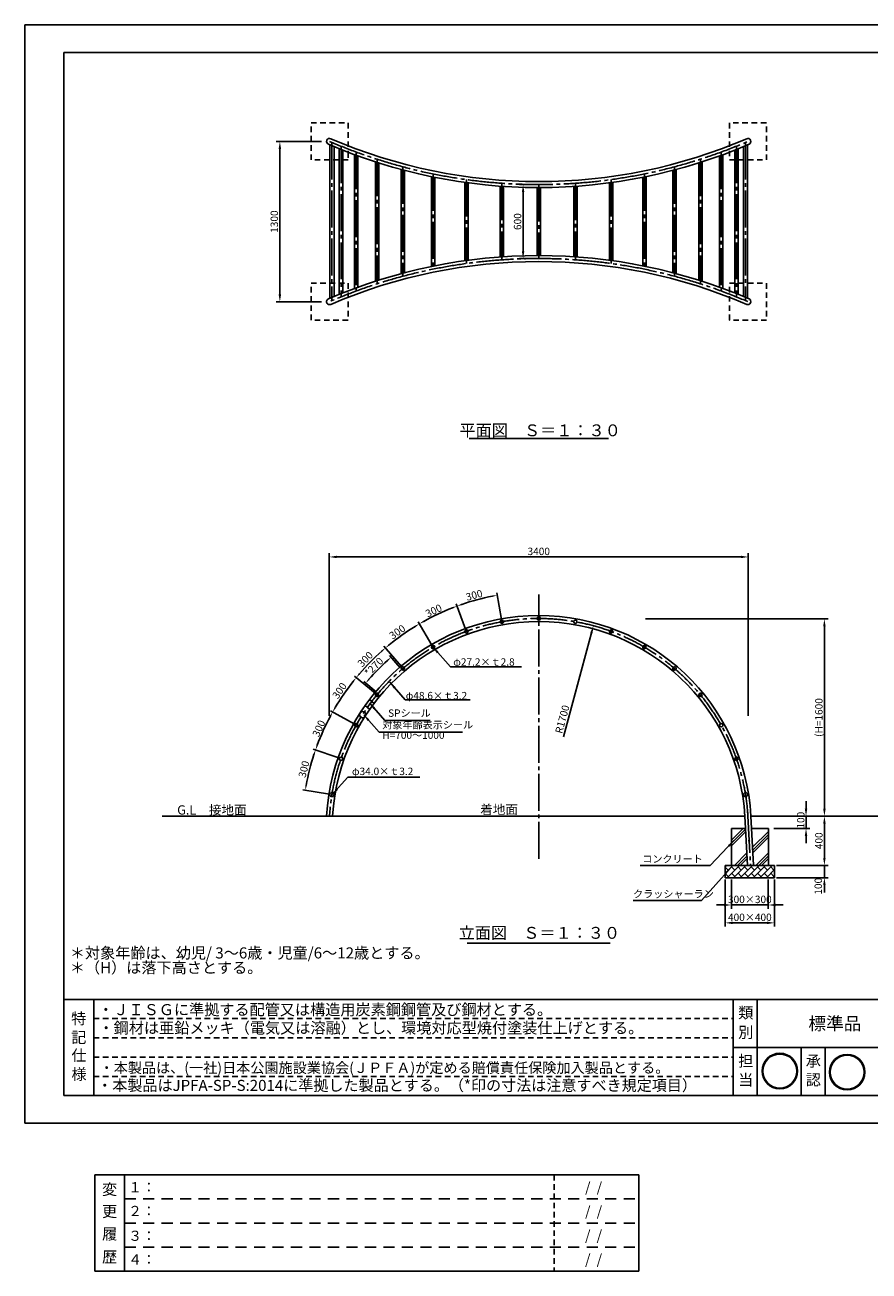
# Model space of a CAD drawing. Extents: x 232 to 12832, y -1302 to 8810.
# Drawn here: x 232 to 7083, y -1302 to 8810 of the extents above; entities that cross this region are included whole.
import ezdxf
from ezdxf.enums import TextEntityAlignment as Align

# ---------------------------------------------------------------- set-up
doc = ezdxf.new("R2010")
doc.units = 0
doc.header["$LTSCALE"] = 30
doc.header["$MEASUREMENT"] = 0
for name, pattern in [('CENS', [13, 10, -1, 1, -1]), ('DIMENSION', [2e-15, 1e-15, 1e-15]), ('HIDS', [2.5, 1.5, -1])]:
    doc.linetypes.add(name, pattern=pattern)
doc.layers.get('0').update_dxf_attribs({"color": 3, "linetype": 'CONTINUOUS'})
for name, color, linetype in [('3', 4, 'CONTINUOUS'), ('9図面文字', 7, 'CONTINUOUS'), ('9図面枠', 5, 'CONTINUOUS'), ('SUNPO_0', 7, 'CONTINUOUS'), ('TEXT_0', 7, 'CONTINUOUS')]:
    doc.layers.add(name, color=color, linetype=linetype)
doc.layers.add('ASKPAPERSIZE', color=7, linetype='CONTINUOUS', plot=False)
doc.layers.add('非表示破線', color=7, linetype='CONTINUOUS', plot=False)
doc.styles.get("Standard").update_dxf_attribs({"font": 'TXT', "bigfont": 'BIGFONT'})
doc.styles.add('STD', font='TXT', dxfattribs={"bigfont": 'BIGFONT'})
doc.styles.add('STYLE1', font='txt')
doc.dimstyles.new('ASKSTANDARD', dxfattribs={"dimscale": 20, "dimtxt": 2, "dimasz": 1.5, "dimexe": 1, "dimexo": 1, "dimgap": 1, "dimtad": 0, "dimdec": 1, "dimdsep": 46, "dimtxsty": 'STD', "dimcen": 0, "dimclrd": 3, "dimclre": 3, "dimclrt": 3, "dimadec": 0, "dimazin": 0, "dimtfac": 0.7, "dimtdec": 1, "dimtix": 1, "dimtmove": 0, "dimatfit": 3, "dimfxl": 1, "dimtvp": 1, "dimtolj": 1, "dimtzin": 0, "dimarcsym": 0})

# ---------------------------------------------------------------- blocks, each defined once
blk = doc.blocks.new('kami')
h = blk.add_hatch(color=7)
h.paths.add_polyline_path([(-296.7, 143.6, 1), (-18.5, 143.6, 1)])
h.paths.add_polyline_path([(-24.5, 143.6, -1), (-290.7, 143.6, -1)], flags=16)
h.paths.add_polyline_path([(-230.6, -3.9), (-79.5, -3.9), (-79.5, 129.2), (-230.6, 129.2)], flags=9)
h.paths.add_polyline_path([(-331.7, 51.5), (-59.8, 51.5), (-59.8, 301), (-331.7, 301)], flags=9)
at = {"layer": '9図面文字', "color": 7, "linetype": 'Continuous'}
for radius in [139.1, 133.1]:
    blk.add_circle((-157.6, 143.6), radius, dxfattribs=at)
blk = doc.blocks.new('marutomo')
h = blk.add_hatch(color=7)
h.paths.add_polyline_path([(-13.7, 135.3, 1), (-291.9, 135.3, 1)])
h.paths.add_polyline_path([(-19.7, 135.3, 1), (-285.9, 135.3, 1)], flags=16)
h.paths.add_polyline_path([(-225.8, -12.3), (-74.7, -12.3), (-74.7, 120.9), (-225.8, 120.9)], flags=9)
h.paths.add_polyline_path([(-317.7, 68.9), (-64.2, 68.9), (-64.2, 263.1), (-317.7, 263.1)], flags=9)
at = {"layer": '9図面文字', "color": 7, "linetype": 'Continuous'}
for radius in [139.1, 133.1]:
    blk.add_circle((-152.8, 135.3), radius, dxfattribs=at)
blk = doc.blocks.new('はんこ')
at = {"color": 7, "linetype": 'Continuous', "xscale": 1.080000018775535, "yscale": 1.080000018775535}
for name, p in [('kami', (-10, 52)), ('marutomo', (554, 52))]:
    blk.add_blockref(name, p, dxfattribs=at)
blk = doc.blocks.new('*D4')
at = {"color": 3, "linetype": 'DIMENSION', "lineweight": -2}
for p, q in [((2639, 7864), (2271, 7864)), ((2301, 7804), (2301, 6624)), ((2639, 6564), (2271, 6564))]:
    blk.add_line(p, q, dxfattribs=at)
at = {"color": 3, "linetype": 'DIMENSION'}
for points in [[(2291, 7804), (2311, 7804), (2301, 7864)], [(2291, 6624), (2311, 6624), (2301, 6564)]]:
    blk.add_solid(points, dxfattribs=at)
at = {"color": 3, "linetype": 'DIMENSION', "insert": (2256, 7214), "char_height": 60, "attachment_point": 5, "rotation": 90}
blk.add_mtext('\\A1;1300', dxfattribs=at)
blk = doc.blocks.new('ARRI')
at = {"color": 0, "linetype": 'ByBlock'}
for p, q in [((0, 0), (-1, 0.21)), ((-1, -0.21), (0, 0)), ((0, 0), (-1, 0))]:
    blk.add_line(p, q, dxfattribs=at)
blk = doc.blocks.new('*D5')
at = {"color": 3, "linetype": 'DIMENSION', "lineweight": -2}
for p, q in [((4387, 7514), (4245, 7514)), ((4275, 7454), (4275, 6974)), ((4387, 6914), (4245, 6914))]:
    blk.add_line(p, q, dxfattribs=at)
at = {"color": 3, "linetype": 'DIMENSION'}
for points in [[(4265, 7454), (4285, 7454), (4275, 7514)], [(4265, 6974), (4285, 6974), (4275, 6914)]]:
    blk.add_solid(points, dxfattribs=at)
at = {"color": 3, "linetype": 'DIMENSION', "insert": (4230, 7214), "char_height": 60, "attachment_point": 5, "rotation": 90}
blk.add_mtext('\\A1;600', dxfattribs=at)
blk = doc.blocks.new('*D6')
at = {"color": 3, "linetype": 'DIMENSION', "lineweight": -2}
for p, q in [((2702, 3205), (2702, 4523)), ((6042, 4493), (2762, 4493)), ((6102, 3205), (6102, 4523))]:
    blk.add_line(p, q, dxfattribs=at)
at = {"color": 3, "linetype": 'DIMENSION'}
for points in [[(2762, 4503), (2762, 4483), (2702, 4493)], [(6042, 4503), (6042, 4483), (6102, 4493)]]:
    blk.add_solid(points, dxfattribs=at)
at = {"color": 3, "linetype": 'DIMENSION', "insert": (4402, 4538), "char_height": 60, "attachment_point": 5}
blk.add_mtext('\\A1;3400', dxfattribs=at)
blk = doc.blocks.new('*D7')
at = {"color": 3, "linetype": 'DIMENSION', "lineweight": -2}
for p, q in [((5267, 3990), (6750, 3990)), ((6720, 3930), (6720, 2450)), ((6232, 2390), (6750, 2390))]:
    blk.add_line(p, q, dxfattribs=at)
at = {"color": 3, "linetype": 'DIMENSION'}
for points in [[(6710, 3930), (6730, 3930), (6720, 3990)], [(6710, 2450), (6730, 2450), (6720, 2390)]]:
    blk.add_solid(points, dxfattribs=at)
at = {"color": 3, "linetype": 'DIMENSION', "insert": (6675, 3190), "char_height": 60, "attachment_point": 5, "rotation": 90}
blk.add_mtext('\\A1;(H=1600', dxfattribs=at)
blk = doc.blocks.new('*D8')
at = {"color": 3, "linetype": 'DIMENSION', "lineweight": -2}
for p, q in [((6247, 2390), (6750, 2390)), ((6720, 2330), (6720, 2050)), ((6358, 1990), (6750, 1990))]:
    blk.add_line(p, q, dxfattribs=at)
at = {"color": 3, "linetype": 'DIMENSION'}
for points in [[(6710, 2330), (6730, 2330), (6720, 2390)], [(6710, 2050), (6730, 2050), (6720, 1990)]]:
    blk.add_solid(points, dxfattribs=at)
at = {"color": 3, "linetype": 'DIMENSION', "insert": (6675, 2190), "char_height": 60, "attachment_point": 5, "rotation": 90}
blk.add_mtext('\\A1;400', dxfattribs=at)
blk = doc.blocks.new('*D9')
at = {"color": 3, "linetype": 'DIMENSION', "lineweight": -2}
for p, q in [((6720, 2050), (6720, 2110)), ((6330, 1990), (6750, 1990)), ((6720, 1990), (6720, 1890)), ((6330, 1890), (6750, 1890)), ((6720, 1830), (6720, 1770))]:
    blk.add_line(p, q, dxfattribs=at)
at = {"color": 3, "linetype": 'DIMENSION'}
for points in [[(6710, 2050), (6730, 2050), (6720, 1990)], [(6710, 1830), (6730, 1830), (6720, 1890)]]:
    blk.add_solid(points, dxfattribs=at)
at = {"color": 3, "linetype": 'DIMENSION', "insert": (6670, 1821), "char_height": 60, "attachment_point": 5, "rotation": 90}
blk.add_mtext('\\A1;100', dxfattribs=at)
blk = doc.blocks.new('*D10')
at = {"color": 3, "linetype": 'DIMENSION', "lineweight": -2}
for p, q in [((6571, 2450), (6571, 2510)), ((6262, 2390), (6601, 2390)), ((6571, 2290), (6571, 2390)), ((6310, 2290), (6601, 2290)), ((6571, 2230), (6571, 2170))]:
    blk.add_line(p, q, dxfattribs=at)
at = {"color": 3, "linetype": 'DIMENSION'}
for points in [[(6561, 2450), (6581, 2450), (6571, 2390)], [(6561, 2230), (6581, 2230), (6571, 2290)]]:
    blk.add_solid(points, dxfattribs=at)
at = {"color": 3, "linetype": 'DIMENSION', "insert": (6528, 2357), "char_height": 60, "attachment_point": 5, "rotation": 90}
blk.add_mtext('\\A1;100', dxfattribs=at)
blk = doc.blocks.new('*D11')
at = {"color": 3, "linetype": 'DIMENSION', "lineweight": -2}
for p, q in [((5965, 1875), (5965, 1639)), ((6265, 1875), (6265, 1639)), ((5905, 1669), (5845, 1669)), ((5965, 1669), (6265, 1669)), ((6325, 1669), (6385, 1669))]:
    blk.add_line(p, q, dxfattribs=at)
at = {"color": 3, "linetype": 'DIMENSION'}
for points in [[(5905, 1679), (5905, 1659), (5965, 1669)], [(6325, 1679), (6325, 1659), (6265, 1669)]]:
    blk.add_solid(points, dxfattribs=at)
at = {"color": 3, "linetype": 'DIMENSION', "insert": (6115, 1714), "char_height": 60, "attachment_point": 5}
blk.add_mtext('\\A1;300×300', dxfattribs=at)
blk = doc.blocks.new('*D12')
at = {"color": 3, "linetype": 'DIMENSION', "lineweight": -2}
for p, q in [((5915, 1875), (5915, 1494)), ((6315, 1875), (6315, 1494)), ((5975, 1524), (6255, 1524))]:
    blk.add_line(p, q, dxfattribs=at)
at = {"color": 3, "linetype": 'DIMENSION'}
for points in [[(5975, 1534), (5975, 1514), (5915, 1524)], [(6255, 1534), (6255, 1514), (6315, 1524)]]:
    blk.add_solid(points, dxfattribs=at)
at = {"color": 3, "linetype": 'DIMENSION', "insert": (6115, 1569), "char_height": 60, "attachment_point": 5}
blk.add_mtext('\\A1;400×400', dxfattribs=at)
blk = doc.blocks.new('*D13')
at = {"color": 3, "linetype": 'DIMENSION', "lineweight": -2}
blk.add_line((4602, 3033), (4829, 3877), dxfattribs=at)
at = {"color": 3, "linetype": 'DIMENSION'}
blk.add_solid([(4820, 3879), (4839, 3874), (4845, 3935)], dxfattribs=at)
at = {"color": 3, "linetype": 'DIMENSION', "insert": (4593, 3176), "char_height": 60, "attachment_point": 5, "rotation": 74.8861}
blk.add_mtext('\\A1;R1700', dxfattribs=at)

msp = doc.modelspace()

# ---------------------------------------------------------------- hatches: boundary and pattern name
at = {"linetype": 'Continuous'}
h = msp.add_hatch(dxfattribs=at)
h.set_pattern_fill('BRICK', color=3, scale=150, angle=45, style=0)
h.set_pattern_definition([(45, (0, -646.207), (-26.5165, 26.5165), []), (135, (0, -646.21), (-53.033, -53.033), [37.5, -37.5]), (135, (26.52, -619.69), (-53.033, -53.033), [-37.5, 37.5])])
h.paths.add_polyline_path([(5915.3823, 1990.3381), (5915.3823, 1890.3381), (6315.3823, 1890.3381), (6315.3823, 1990.3381)])

# ---------------------------------------------------------------- linework, layer by layer
at = {"color": 5, "linetype": 'HIDS'}
for p, q in [((2554.4496, 8014.4038), (2854.4496, 8014.4038)), ((2554.4496, 7714.4038), (2554.4496, 8014.4038)), ((2854.4496, 8014.4038), (2854.4496, 7714.4038)), ((6248.9138, 8014.4038), (5948.9138, 8014.4038)), ((5948.9138, 8014.4038), (5948.9138, 7714.4038)), ((6248.9138, 7714.4038), (6248.9138, 8014.4038)), ((2854.4496, 7714.4038), (2554.4496, 7714.4038)), ((2854.4496, 7777.08), (2854.4496, 7714.4038)), ((5948.9138, 7714.4038), (6248.9138, 7714.4038)), ((2554.4496, 6414.4038), (2554.4496, 6714.4038)), ((2554.4496, 6714.4038), (2854.4496, 6714.4038)), ((2854.4496, 6714.4038), (2854.4496, 6414.4038)), ((5948.9138, 6414.4038), (5948.9138, 6714.4038)), ((5948.9138, 6714.4038), (6248.9138, 6714.4038)), ((6248.9138, 6714.4038), (6251.4365, 6414.4038)), ((2854.4496, 6414.4038), (2554.4496, 6414.4038)), ((6251.4365, 6414.4038), (5948.9138, 6414.4038))]:
    msp.add_line(p, q, dxfattribs=at)
at = {"color": 7, "linetype": 'Continuous'}
for p, q in [((2706.55, 7837.0609), (2706.55, 6591.7466)), ((2740.55, 6606.1017), (2740.55, 7822.7059)), ((2783.6201, 7805.0103), (2783.6201, 6623.7972)), ((2810.8201, 6634.694), (2810.8201, 7794.1135)), ((5992.5433, 6634.694), (5992.5433, 7794.1135)), ((6019.7433, 7805.0103), (6019.7433, 6623.7972)), ((6062.8133, 6606.1017), (6062.8133, 7822.7059)), ((6096.8133, 7837.0609), (6096.8133, 6591.7466)), ((2907.0182, 7757.2765), (2907.0182, 6671.5311)), ((2934.2182, 6681.4725), (2934.2182, 7747.3351)), ((3076.3199, 7698.7177), (3076.3199, 6730.0899)), ((3103.5199, 6738.7708), (3103.5199, 7690.0368)), ((5699.8435, 6738.7708), (5699.8435, 7690.0368)), ((5727.0435, 7698.7177), (5727.0435, 6730.0899)), ((5869.1452, 6681.4725), (5869.1452, 7747.3351)), ((5896.3452, 7757.2765), (5896.3452, 6671.5311)), ((3286.2779, 7636.7786), (3286.2779, 6792.0289)), ((3313.4779, 6799.2134), (3313.4779, 7629.5941)), ((5489.8855, 6799.2134), (5489.8855, 7629.5941)), ((5517.0855, 7636.7786), (5517.0855, 6792.0289)), ((3530.3847, 7578.9984), (3530.3847, 6849.8092)), ((3557.5847, 6855.3266), (3557.5847, 7573.481)), ((3801.0748, 7532.1131), (3801.0748, 6896.6944)), ((3828.2748, 6900.4299), (3828.2748, 7528.3776)), ((4089.9583, 7501.3797), (4089.9583, 6927.4278)), ((4117.1583, 6929.3118), (4117.1583, 7499.4957)), ((4388.0817, 7490.1252), (4388.0817, 6938.6823)), ((4415.2817, 6938.6823), (4415.2817, 7490.1252)), ((4686.2051, 6929.3118), (4686.2051, 7499.4957)), ((4713.4051, 7501.3797), (4713.4051, 6927.4278)), ((4975.0886, 6900.4299), (4975.0886, 7528.3776)), ((5002.2886, 7532.1131), (5002.2886, 6896.6944)), ((5245.7787, 6855.3266), (5245.7787, 7573.481)), ((5272.9787, 7578.9984), (5272.9787, 6849.8092)), ((3836.3509, 5453.086), (4967.0125, 5453.086)), ((2992.266, 3286.7248), (3029.8771, 3255.7206)), ((3065.2736, 3304.3001), (3027.7408, 3335.2397)), ((1345.9765, 2390.3381), (6074.579, 2390.3381)), ((6096.6325, 1990.3381), (6074.579, 2390.3381)), ((6123.2529, 2390.3381), (9850.9806, 2390.3381)), ((6145.1588, 1993.0136), (6123.2529, 2390.3381)), ((5965.3823, 1990.3381), (5965.3823, 2290.3381)), ((5965.3823, 1990.3381), (5965.3823, 2290.3381)), ((5965.3823, 2290.3381), (6075.886, 2290.3381)), ((6132.9726, 2290.3381), (6265.3823, 2290.3381)), ((6265.3823, 2290.3381), (6265.3823, 1990.3381)), ((6265.3823, 2290.3381), (6265.3823, 1990.3381)), ((5915.3823, 1990.3381), (6315.3823, 1990.3381)), ((5915.3823, 1890.3381), (5915.3823, 1990.3381)), ((6096.6325, 1990.3381), (6145.1588, 1993.0136)), ((6315.3823, 1990.3381), (6315.3823, 1890.3381)), ((6315.3823, 1890.3381), (5915.3823, 1890.3381)), ((3822.2663, 1359.8275), (4981.0971, 1359.8275))]:
    msp.add_line(p, q, dxfattribs=at)
at = {"color": 1, "linetype": 'CENS'}
for p, q in [((2723.55, 7856.2309), (2723.55, 6572.5766)), ((2797.2201, 7825.7245), (2797.2201, 6603.0831)), ((6006.1433, 7825.7245), (6006.1433, 6603.0831)), ((6079.8133, 7856.2309), (6079.8133, 6572.5766)), ((2920.6182, 7778.1619), (2920.6182, 6650.6457)), ((3089.9199, 7719.8673), (3089.9199, 6708.9402)), ((5713.4435, 7719.8673), (5713.4435, 6708.9402)), ((5882.7452, 7778.1619), (5882.7452, 6650.6457)), ((3299.8779, 7658.301), (3299.8779, 6770.5065)), ((3543.9847, 7601.0147), (3543.9847, 6827.7929)), ((5259.3787, 7601.0147), (5259.3787, 6827.7929)), ((5503.4855, 7658.301), (5503.4855, 6770.5065)), ((3814.6748, 7554.7527), (3814.6748, 6874.0548)), ((4103.5583, 7524.7747), (4103.5583, 6904.0329)), ((4401.6817, 7514.4038), (4401.6817, 6914.4038)), ((4699.8051, 7524.7747), (4699.8051, 6904.0329)), ((4988.6886, 7554.7527), (4988.6886, 6874.0548)), ((4401.6817, 2043.5832), (4401.6817, 4189.1351)), ((2704.525, 2391.7446), (2704.4474, 2390.3381)), ((6098.8384, 2391.7446), (6120.8957, 1991.6758))]:
    msp.add_line(p, q, dxfattribs=at)
at = {"color": 3, "linetype": 'DIMENSION'}
for p, q in [((4100.0509, 3986.7134), (4061.6659, 4202.2057)), ((3807.7688, 3907.5759), (3732.1884, 4112.9973)), ((3807.7688, 3907.5759), (3732.1884, 4112.9973)), ((3533.8942, 3778.4083), (3423.461, 3967.392)), ((3533.8942, 3778.4083), (3423.461, 3967.392)), ((3286.9155, 3603.2138), (3145.0522, 3769.9026)), ((3286.9155, 3603.2138), (3145.0522, 3769.9026)), ((3276.4725, 3594.2538), (3190.4021, 3693.7622)), ((3074.4874, 3387.4225), (2905.5909, 3526.65)), ((3074.4874, 3387.4225), (2905.5909, 3526.65)), ((3083.2822, 3398.0049), (2982.4342, 3482.5017)), ((2903.1939, 3137.7224), (2712.4989, 3245.1735)), ((2903.1939, 3137.7224), (2712.4989, 3245.1735)), ((2778.3441, 2861.8527), (2571.7608, 2934.1971)), ((2778.3441, 2861.8527), (2571.7608, 2934.1971)), ((2703.8073, 2568.3636), (2487.7387, 2603.3591))]:
    msp.add_line(p, q, dxfattribs=at)
at = {"color": 3, "linetype": 'Continuous'}
for p, q in [((6059.7805, 2290.3381), (5965.3823, 2195.9399)), ((6076.3049, 2282.7402), (5965.3823, 2171.8176)), ((6077.5024, 2261.0214), (5965.3823, 2148.9013)), ((6265.3823, 2265.5714), (6137.1989, 2137.388)), ((6265.3823, 2241.449), (6138.4594, 2114.5261)), ((6265.3823, 2218.5327), (6139.6568, 2092.8073)), ((6091.0684, 2091.2575), (5990.149, 1990.3381)), ((6092.3289, 2068.3956), (6014.2714, 1990.3381)), ((6093.5263, 2046.6768), (6037.1877, 1990.3381)), ((6265.3823, 2092.6566), (6163.0638, 1990.3381)), ((6265.3823, 2068.5343), (6187.1861, 1990.3381)), ((6265.3823, 2045.618), (6210.1024, 1990.3381))]:
    msp.add_line(p, q, dxfattribs=at)
at = {"color": 7, "linetype": 'Continuous'}
for centre, radius in [((4103.5583, 3967.0233), 13.6), ((4401.6817, 3993.3679), 13.6), ((4699.8051, 3967.0233), 13.6), ((3814.6748, 3888.8061), 13.6), ((4988.6886, 3888.8061), 13.6), ((3543.9847, 3761.1404), 13.6), ((5259.3787, 3761.1404), 13.6), ((3299.8779, 3587.9831), 13.6), ((5503.4855, 3587.9831), 13.6), ((3089.9199, 3374.7009), 13.6), ((5713.4435, 3374.7009), 13.6), ((2972.2732, 3213.5806), 25), ((2920.6182, 3127.9043), 13.6), ((5882.7452, 3127.9043), 13.6), ((2797.2201, 2855.2424), 13.6), ((6006.1433, 2855.2424), 13.6), ((2723.55, 2565.1659), 17), ((6079.8133, 2565.1659), 17), ((6109.9427, 2190.3381), 4.5)]:
    msp.add_circle(centre, radius, dxfattribs=at)
for centre, radius, start, end in [((2704.4496, 7864.4038), 24.3, 66.69582373, 246.69582373), ((6098.9138, 7864.4038), 24.3, 293.30417627, 113.30417627), ((4401.6817, 11804.542), 4314.4383, 246.69582373, 293.30417627), ((4401.6817, 11804.542), 4265.8383, 246.69582373, 293.30417627), ((4401.6817, 2624.2655), 4314.4383, 66.69582373, 113.30417627), ((4401.6817, 2624.2655), 4265.8383, 66.69582373, 113.30417627), ((2704.4496, 6564.4038), 24.3, 113.30417627, 293.30417627), ((6098.9138, 6564.4038), 24.3, 246.69582373, 66.69582373), ((4401.6817, 2293.3679), 1724.3, 3.22386791, 176.77613209), ((4401.6817, 2293.3679), 1675.7, 3.22484895, 176.68252773)]:
    msp.add_arc(centre, radius, start, end, dxfattribs=at)
at = {"color": 1, "linetype": 'CENS'}
for centre, radius, start, end in [((4401.6817, 11804.542), 4290.1383, 246.69582373, 293.30417627), ((4401.6817, 2624.2655), 4290.1383, 66.69582373, 113.30417627), ((4401.6817, 2293.3679), 1700, 3.31747227, 176.68252773)]:
    msp.add_arc(centre, radius, start, end, dxfattribs=at)
at = {"color": 3, "linetype": 'DIMENSION'}
for radius, start, end in [(1918.8843, 101.29437773, 109.00562227), (1918.8843, 111.39437773, 119.10562227), (1918.8843, 121.49437773, 129.20562227), (1918.8843, 131.59437773, 139.30562227), (1831.5676, 132.10968721, 138.79031279), (1918.8843, 141.69437773, 149.40562227), (1918.8843, 151.79437773, 159.50562227), (1918.8843, 161.89437773, 169.60562227)]:
    msp.add_arc((4401.6817, 2293.3679), radius, start, end, dxfattribs=at)
for points in [[(4024.6309, 4181.6417), (4027.1058, 4168.5401), (4065.1732, 4182.5156)], [(3699.3336, 4086.2573), (3704.0677, 4073.7927), (3739.0944, 4094.2275)], [(3779.0127, 4101.3671), (3774.5394, 4113.9276), (3739.0944, 4094.2275)], [(3395.8046, 3935.3047), (3402.6513, 3923.8635), (3433.5516, 3950.1241)], [(3471.5992, 3964.1534), (3464.9925, 3975.7349), (3433.5516, 3950.1241)], [(3123.4514, 3733.4626), (3132.1984, 3723.3993), (3158.0146, 3754.6718)], [(3193.0123, 3775.156), (3184.477, 3785.3994), (3158.0146, 3754.6718)], [(3169.1042, 3657.1335), (3177.9363, 3647.1449), (3203.4859, 3678.6357)], [(2951.8865, 3540.2327), (2941.6871, 3548.8205), (2921.0234, 3513.9284)], [(2890.7153, 3486.9866), (2901.0914, 3478.6133), (2921.0234, 3513.9284)], [(3028.8499, 3495.6981), (3018.7239, 3504.3723), (2997.7644, 3469.6571)], [(2755.6952, 3266.6644), (2744.1478, 3273.3305), (2729.9232, 3235.3554)], [(2704.8094, 3203.5161), (2716.4932, 3197.0921), (2729.9232, 3235.3554)], [(2610.5189, 2962.9301), (2597.9815, 2967.4679), (2590.6369, 2927.5868)], [(2571.4959, 2891.8368), (2584.1251, 2887.5613), (2590.6369, 2927.5868)], [(2520.8573, 2638.4437), (2507.7184, 2640.7125), (2507.4814, 2600.1614)]]:
    msp.add_solid(points, dxfattribs=at)
at = {"layer": '3'}
msp.add_line((232.1656, 8440.1145), (232.1656, 439.8248), dxfattribs=at)
at = {"layer": '9図面枠', "color": 4, "linetype": 'Continuous'}
for p, q in [((547.1656, 8587.0748), (547.1656, 122.5748)), ((547.1656, 8587.0748), (12517.1656, 8587.0748)), ((547.1656, 902.5748), (12517.1656, 902.5748)), ((790.1656, 122.5748), (790.1656, 902.5748)), ((5980.1724, 122.5748), (5980.1724, 902.5748)), ((6175.1724, 512.5748), (6175.1724, 902.5748)), ((5980.1724, 122.5748), (5980.1724, 608.5748)), ((5980.1724, 512.5748), (12517.1656, 512.5748)), ((6175.1724, 122.5748), (6175.1724, 512.5748)), ((6531.4071, 122.5748), (6531.4071, 512.5748)), ((6726.4071, 122.5748), (6726.4071, 512.5748)), ((12517.1656, 122.5748), (547.1656, 122.5748))]:
    msp.add_line(p, q, dxfattribs=at)
at = {"layer": '9図面枠', "color": 7, "linetype": 'Continuous'}
for p, q in [((798.2425, -521.5608), (5213.0564, -521.5608)), ((798.2425, -521.5608), (798.2425, -1301.5608)), ((1041.2425, -1301.5608), (1041.2425, -521.5608)), ((5213.0564, -521.5608), (5213.0564, -1301.5608)), ((5213.0564, -1301.5608), (798.2425, -1301.5608))]:
    msp.add_line(p, q, dxfattribs=at)
at = {"layer": 'ASKPAPERSIZE', "color": 4, "linetype": 'Continuous'}
msp.add_lwpolyline([(232.1656, -100.1752), (232.1656, 8809.8248), (12832.1656, 8809.8248), (12832.1656, -100.1752)], close=True, dxfattribs=at)
at = {"layer": '非表示破線', "color": 5, "linetype": 'HIDS'}
for p, q in [((790.1656, 746.5748), (5980.1724, 746.5748)), ((790.1656, 590.5748), (5980.1724, 590.5748)), ((790.1656, 434.5748), (5980.1724, 434.5748)), ((790.1656, 278.5748), (5980.1724, 278.5748)), ((4527.8704, -521.5608), (4527.8704, -1301.5608))]:
    msp.add_line(p, q, dxfattribs=at)
at = {"layer": '非表示破線', "color": 5, "linetype": 'HIDS', "ltscale": 2}
for p, q in [((1041.2425, -716.5608), (5213.0564, -716.5608)), ((1041.2425, -911.5608), (5213.0564, -911.5608)), ((1041.2425, -1106.5608), (5213.0564, -1106.5608))]:
    msp.add_line(p, q, dxfattribs=at)

# ---------------------------------------------------------------- block references
at = {"color": 7, "linetype": 'Continuous', "xscale": 0.960000045597553, "yscale": 0.960000045597553}
msp.add_blockref('はんこ', (6531.4071, 122.5748), dxfattribs=at)

# ---------------------------------------------------------------- texts
at = {"color": 3, "linetype": 'DIMENSION', "char_height": 60, "attachment_point": 5}
for s, insert, rotation in [('\\A1;300', (3878.0295, 4183.0586), 15.15), ('\\A1;300', (3549.156, 4056.8574), 25.25), ('\\A1;300', (3254.1702, 3884.4816), 35.35), ('\\A1;300', (2993.9849, 3663.0465), 45.45), ('\\A1;*270', (3064.4402, 3601.7911), 45.45), ('\\A1;300', (2784.894, 3407.6425), 55.55), ('\\A1;300', (2617.1729, 3101.7581), 65.65), ('\\A1;300', (2496.02, 2771.0738), 75.75)]:
    msp.add_mtext(s, dxfattribs=dict(at, insert=insert, rotation=rotation))
at = {"color": 3, "linetype": 'DIMENSION', "char_height": 60, "attachment_point": 7, "style": 'STD'}
for s, insert in [('SPシール', (3179.3774, 3176.9431)), ('対象年齢表示シール', (3132.4459, 3081.8997)), ('H=700～1000', (3132.4459, 2998.033))]:
    msp.add_mtext(s, dxfattribs=dict(at, insert=insert))
at = {"color": 3, "linetype": 'DIMENSION', "char_height": 60, "attachment_point": 7}
for s, insert in [('コンクリート', (5241.9916, 1994.0532)), ('クラッシャーラン', (5167.7974, 1710.016))]:
    msp.add_mtext(s, dxfattribs=dict(at, insert=insert))
at = {"layer": '3', "color": 7, "linetype": 'Continuous', "style": 'STYLE1'}
for s, p in [('＊対象年齢は、幼児/ 3～6歳・児童/6～12歳とする。', (596.6726, 1234.9131)), ('＊（H）は落下高さとする。', (596.6726, 1115.5742)), ('・ＪＩＳＧに準拠する配管又は構造用炭素鋼鋼管及び鋼材とする。', (827.5722, 774.8849)), ('・鋼材は亜鉛メッキ（電気又は溶融）とし、環境対応型焼付塗装仕上げとする。', (829.9006, 626.5583))]:
    msp.add_text(s, height=90, dxfattribs=at).set_placement(p)
at = {"layer": '9図面文字', "style": 'STYLE1'}
for s, height, p in [('類', 90, (6081.9759, 793.8712)), ('特', 90, (668.6656, 747.2635)), ('標準品', 105, (6805.0395, 706.8577)), ('記', 90, (669.578, 594.9264)), ('別', 90, (6081.9759, 635.9191)), ('仕', 90, (671.3099, 448.4801)), ('担', 90, (6081.9759, 403.547)), ('承', 90, (6630.2311, 403.547)), ('様', 90, (671.3099, 296.4452)), ('当', 90, (6081.9759, 250.1509)), ('認', 90, (6630.2311, 250.1509)), ('変', 90, (919.4457, -638.6366)), ('更', 90, (919.4457, -817.671)), ('履', 90, (919.4457, -1000.3826)), ('歴', 90, (919.4457, -1186.7715))]:
    msp.add_text(s, height=height, dxfattribs=at).set_placement(p, align=Align.MIDDLE_CENTER)
at = {"layer": '9図面文字', "color": 7, "linetype": 'Continuous', "style": 'STYLE1'}
for s, p in [('１：', (1070.3708, -661.8187)), ('    /  /  ', (4677.7184, -662.4924)), ('２：', (1070.3708, -854.8436)), ('    /  /  ', (4677.7184, -857.4924)), ('３：', (1070.3708, -1056.1276)), ('    /  /  ', (4677.7184, -1052.4924)), ('４：', (1070.3708, -1248.3051)), ('    /  /  ', (4677.7184, -1247.4924))]:
    msp.add_text(s, height=82.0125, dxfattribs=at).set_placement(p)
at = {"layer": 'SUNPO_0', "color": 3, "linetype": 'Continuous', "style": 'STD'}
for s, p in [('φ27.2×ｔ2.8', (3707.9122, 3610.51)), ('φ48.6×ｔ3.2', (3322.1958, 3337.7743)), ('φ34.0×ｔ3.2', (2885.5746, 2723.0594))]:
    msp.add_text(s, height=60, dxfattribs=at).set_placement(p)
at = {"layer": 'TEXT_0', "color": 7, "linetype": 'Continuous', "style": 'STYLE1'}
for s, p in [('平面図\u3000Ｓ＝１：３０', (4413.333, 5472.2214)), ('立面図\u3000Ｓ＝１：３０', (4407.0537, 1394.7595))]:
    msp.add_text(s, height=96, dxfattribs=at).set_placement(p, align=Align.CENTER)
at = {"layer": 'TEXT_0', "color": 3, "linetype": 'Continuous', "style": 'STD'}
for s, p in [('G.L\u3000接地面', (1749.6136, 2402.6093)), ('着地面', (4079.9004, 2406.3989))]:
    msp.add_text(s, height=75, dxfattribs=at).set_placement(p, align=Align.CENTER)
at = {"layer": 'TEXT_0', "color": 7, "linetype": 'Continuous', "style": 'STYLE1'}
for s, height, p in [('・本製品は、(一社)日本公園施設業協会(ＪＰＦＡ)が定める賠償責任保険加入製品とする。', 84, (837.9499, 305.9655)), ('・本製品はJPFA-SP-S:2014に準拠した製品とする。（*印の寸法は注意すべき規定項目）', 89.6, (819.1807, 160.3561))]:
    msp.add_text(s, height=height, dxfattribs=at).set_placement(p)

# ---------------------------------------------------------------- dimensions: what is measured, and where the dimension line sits
at = {"color": 7, "linetype": 'DIMENSION'}
for base, p1, p2, picture, middle in [((2300.832, 6564.4038), (2654.4496, 7864.4038), (2654.4496, 6564.4038), '*D4', (2255.832, 7214.4038)), ((4274.98, 6914.4038), (4401.6817, 7514.4038), (4401.6817, 6914.4038), '*D5', (4229.98, 7214.4038)), ((6720.2041, 1990.3381), (6232.4592, 2390.3381), (6343.0233, 1990.3381), '*D8', (6675.2041, 2190.3381))]:
    dim = msp.add_linear_dim(base=base, p1=p1, p2=p2, angle=90, dimstyle='ASKSTANDARD', override={"dimscale": 30, "dimasz": 2, "dimexo": 0.5, "dimgap": 0.5, "dimtad": 3, "dimdec": 2, "dimpost": '<>', "dimtxsty": 'STANDARD', "dimblk2": 'ARRI', "dimdle": 2, "dimtdec": 2}, dxfattribs=at)
    dim.commit()
    dim.dimension.update_dxf_attribs({"geometry": picture, "text_midpoint": middle})
dim = msp.add_linear_dim(base=(2701.6817, 4493.2657), p1=(6101.6817, 3190.3381), p2=(2701.6817, 3190.3381), dimstyle='ASKSTANDARD', override={"dimscale": 30, "dimasz": 2, "dimexo": 0.5, "dimgap": 0.5, "dimtad": 3, "dimdec": 2, "dimpost": '<>', "dimtxsty": 'STANDARD', "dimblk2": 'ARRI', "dimdle": 2, "dimtdec": 2}, dxfattribs=at)
dim.commit()
dim.dimension.update_dxf_attribs({"geometry": '*D6', "text_midpoint": (4401.6817, 4538.2657)})
dim = msp.add_linear_dim(base=(6720.2041, 2390.3381), p1=(5251.6817, 3990.3381), p2=(6217.4592, 2390.3381), angle=90, text='(H=<>', dimstyle='ASKSTANDARD', override={"dimscale": 30, "dimasz": 2, "dimexo": 0.5, "dimgap": 0.5, "dimtad": 3, "dimdec": 2, "dimpost": '<>', "dimtxsty": 'STANDARD', "dimblk2": 'ARRI', "dimdle": 2, "dimtdec": 2}, dxfattribs=at)
dim.commit()
dim.dimension.update_dxf_attribs({"geometry": '*D7', "text_midpoint": (6675.2041, 3190.3381)})
dim = msp.add_radius_dim(center=(4401.6817, 2293.3679), mpoint=(4844.9382, 3934.5637), text='R<>', dimstyle='ASKSTANDARD', override={"dimscale": 30, "dimasz": 2, "dimexo": 0.5, "dimgap": 0.5, "dimtad": 2, "dimdec": 2, "dimpost": '<>', "dimtxsty": 'STANDARD', "dimblk2": 'ARRI', "dimdle": 2, "dimtdec": 2, "dimtmove": 1, "dimatfit": 1}, dxfattribs=at)
dim.commit()
dim.dimension.update_dxf_attribs({"geometry": '*D13', "text_midpoint": (4636.7642, 3163.7815), "dimtype": 164})
for base, p1, p2, picture, middle in [((6571.1986, 2390.3381), (6295.3823, 2290.3381), (6247.4592, 2390.3381), '*D10', (6527.6699, 2356.7745)), ((6720.2041, 1890.3381), (6315.3823, 1990.3381), (6315.3823, 1890.3381), '*D9', (6669.6871, 1820.9693))]:
    dim = msp.add_linear_dim(base=base, p1=p1, p2=p2, angle=90, dimstyle='ASKSTANDARD', override={"dimscale": 30, "dimasz": 2, "dimexo": 0.5, "dimgap": 0.5, "dimtad": 3, "dimdec": 2, "dimpost": '<>', "dimtxsty": 'STANDARD', "dimblk2": 'ARRI', "dimdle": 2, "dimtdec": 2, "dimtmove": 2}, dxfattribs=at)
    dim.commit()
    dim.dimension.update_dxf_attribs({"geometry": picture, "text_midpoint": middle, "dimtype": 160})
dim = msp.add_linear_dim(base=(6265.3823, 1669.036), p1=(5965.3823, 1890.3381), p2=(6265.3823, 1890.3381), text='<>×300', dimstyle='ASKSTANDARD', override={"dimscale": 30, "dimasz": 2, "dimexo": 0.5, "dimgap": 0.5, "dimtad": 3, "dimdec": 2, "dimpost": '<>', "dimtxsty": 'STANDARD', "dimblk2": 'ARRI', "dimdle": 2, "dimtdec": 2}, dxfattribs=at)
dim.commit()
dim.dimension.update_dxf_attribs({"geometry": '*D11', "text_midpoint": (6115.3823, 1714.036)})
dim = msp.add_linear_dim(base=(6315.3823, 1523.6235), p1=(5915.3823, 1890.3381), p2=(6315.3823, 1890.3381), text='<>×400', dimstyle='ASKSTANDARD', override={"dimscale": 30, "dimasz": 2, "dimexo": 0.5, "dimgap": 0.5, "dimtad": 3, "dimdec": 2, "dimpost": '<>', "dimtxsty": 'STANDARD', "dimblk2": 'ARRI', "dimdle": 2, "dimtdec": 2}, dxfattribs=at)
dim.commit()
dim.dimension.update_dxf_attribs({"geometry": '*D12', "text_midpoint": (6115.3823, 1523.6235), "dimtype": 160})

# ---------------------------------------------------------------- leaders
for points in [[(3542.2624, 3762.8616), (3686.1898, 3600.2312), (4261.5186, 3600.2312)], [(3192.6451, 3476.3493), (3317.6943, 3334.3814), (3845.9942, 3334.3814)], [(3028.1872, 3307.9865), (3153.2363, 3166.0186), (3519.8985, 3166.0186)], [(2981.2557, 3212.9431), (3106.3049, 3070.9752), (3783.7929, 3070.9752)], [(2726.3943, 2564.1054), (2851.7898, 2706.4666), (3436.7354, 2706.4666)], [(5986.3897, 2191.5983), (5793.3786, 1989.5054), (5225.401, 1989.5054)], [(5954.212, 1965.7076), (5723.1178, 1705.4614), (5167.3215, 1705.4614)]]:
    msp.add_leader(points, dimstyle='ASKSTANDARD', override={"dimscale": 30, "dimasz": 2, "dimclrd": 3}, dxfattribs=at)

doc.saveas('drawing.dxf')
